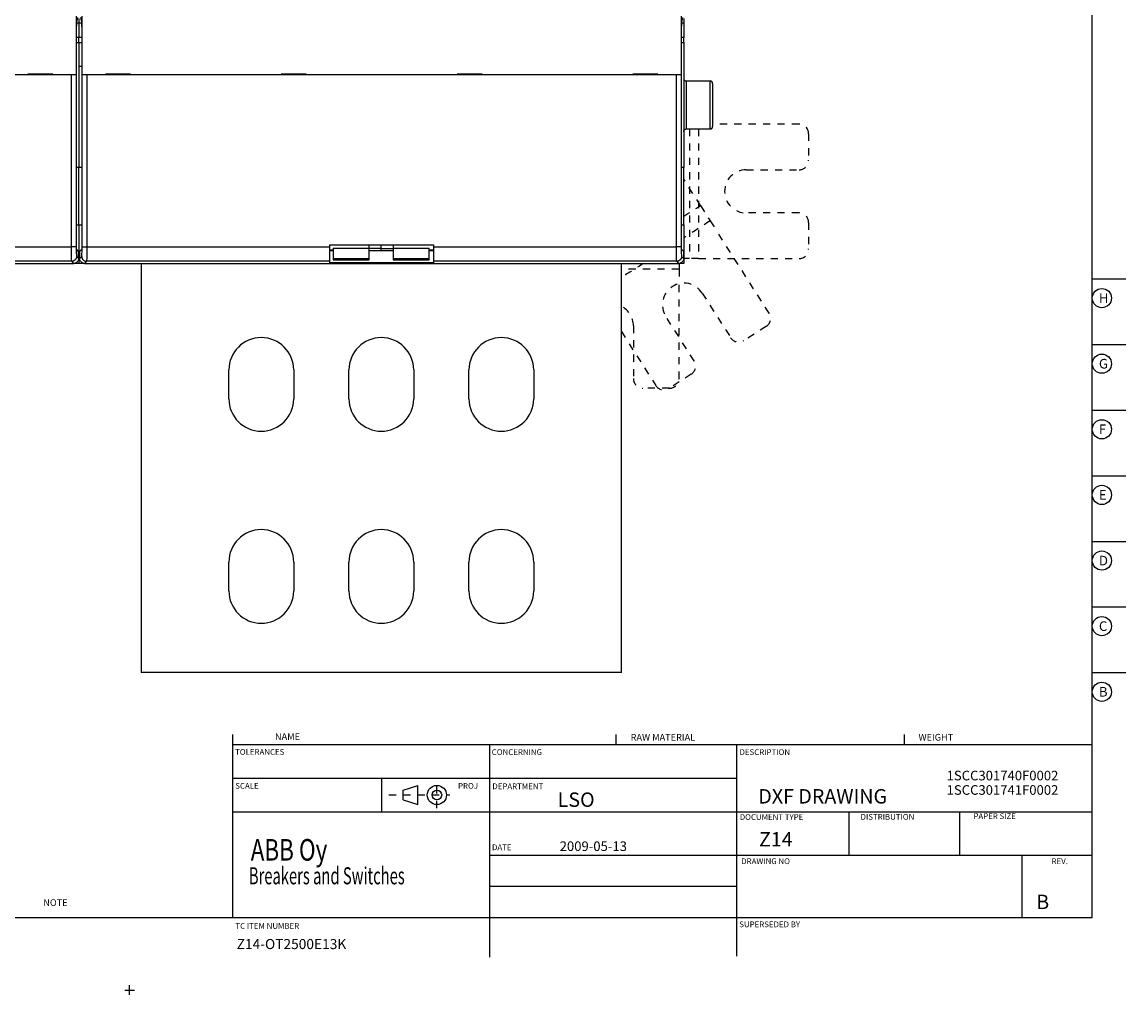
# Model space of a CAD drawing. Extents: x -1 to 1185, y -1 to 827.
# Drawn here: x 955 to 1185, y -1 to 202 of the extents above; entities that cross this region are included whole.
import ezdxf

# ---------------------------------------------------------------- set-up
doc = ezdxf.new("R2010")
doc.units = 0
doc.header["$PDMODE"] = 2
doc.header["$PDSIZE"] = -0.01
doc.linetypes.add('HIDDEN', pattern=[4.5, 1.5, -1.5, 1.5])
doc.styles.get("Standard").update_dxf_attribs({"font": 'monotxt.shx'})

# ---------------------------------------------------------------- blocks, each defined once
blk = doc.blocks.new('A0_SHEET')
at = {"layer": 'V0L1', "color": 2, "linetype": 'CONTINUOUS'}
for p, q in [((1178, 15.2), (1178, 826.2)), ((1178, 148.2), (1185, 148.2)), ((1178, 134.53), (1185, 134.53)), ((1178, 120.87), (1185, 120.87)), ((1178, 107.2), (1185, 107.2)), ((1178, 93.53), (1185, 93.53)), ((1178, 79.87), (1185, 79.87)), ((1178, 66.2), (1185, 66.2)), ((10, 15.2), (1178, 15.2))]:
    blk.add_line(p, q, dxfattribs=at)
for centre in [(1180, 144.2), (1180, 130.53), (1180, 116.87), (1180, 103.2), (1180, 89.53), (1180, 75.87), (1180, 62.2)]:
    blk.add_circle(centre, 2, dxfattribs=at)
for s, p in [('H', (1179.38, 143.2)), ('G', (1179.38, 129.53)), ('F', (1179.38, 115.87)), ('E', (1179.38, 102.2)), ('D', (1179.38, 88.53)), ('C', (1179.38, 74.87)), ('B', (1179.38, 61.2))]:
    blk.add_text(s, height=2, dxfattribs=at).set_placement(p)
blk = doc.blocks.new('*TX157')
at = {"layer": 'V0L1', "color": 1, "linetype": 'CONTINUOUS'}
for s, p in [('1SCC301740F0002 ', (0, 0)), ('1SCC301741F0002', (0, -3))]:
    blk.add_text(s, height=2, dxfattribs=at).set_placement(p)
blk = doc.blocks.new('TITL_GRA')
at = {"layer": 'V0L1', "color": 2, "linetype": 'CONTINUOUS'}
for p, q in [((21.500009, 51.142526), (21.500009, 53.272526)), ((101.37001, 51.142526), (101.37001, 53.272526)), ((161.37001, 51.142526), (161.37001, 53.272526)), ((200.50001, 51.142526), (200.50001, 53.272526)), ((21.500009, 15.142526), (21.500009, 51.142526)), ((21.500009, 51.142526), (200.50001, 51.142526)), ((75.000009, 44.142526), (75.000009, 51.142526)), ((126.50001, 44.142526), (126.50001, 51.142526)), ((200.50001, 15.142526), (200.50001, 51.142526)), ((21.500009, 44.142526), (126.50001, 44.142526)), ((52.500009, 37.142526), (52.500009, 44.142526)), ((75.000009, 37.142526), (75.000009, 44.142526)), ((126.50001, 37.142526), (126.50001, 44.142526)), ((57.000009, 41.642526), (60.000009, 42.642526)), ((57.000009, 39.642526), (57.000009, 41.642526)), ((60.000009, 38.662526), (60.000009, 42.642526)), ((57.000009, 39.642526), (60.000009, 38.662526)), ((21.500009, 37.142526), (200.50001, 37.142526)), ((75.000009, 28.142526), (75.000009, 37.142526)), ((126.50001, 28.142526), (126.50001, 37.142526)), ((149.85294, 28.142526), (149.85294, 37.142526)), ((172.89293, 28.142526), (172.89293, 37.142526)), ((75.000009, 28.142526), (200.50001, 28.142526)), ((75.000009, 21.642526), (75.000009, 28.142526)), ((126.50001, 7.052526), (126.50001, 28.142526)), ((185.92465, 15.142526), (185.92465, 28.142526)), ((75.000009, 21.642526), (126.50001, 21.642526)), ((75.000009, 6.832526), (75.000009, 21.642526)), ((21.500009, 15.142526), (200.50001, 15.142526))]:
    blk.add_line(p, q, dxfattribs=at)
at = {"layer": 'V0L1', "color": 2, "linetype": 'HIDDEN'}
for p, q in [((64.000009, 37.922526), (64.000009, 43.202526)), ((54.000009, 40.642526), (66.720009, 40.642526))]:
    blk.add_line(p, q, dxfattribs=at)
at = {"layer": 'V0L1', "color": 2, "linetype": 'CONTINUOUS'}
for radius in [2, 1]:
    blk.add_circle((64.000009, 40.642526), radius, dxfattribs=at)
at = {"layer": 'V0LDrafting_Hidden_Entities', "color": 1, "linetype": 'CONTINUOUS'}
blk.add_point((0, 0), dxfattribs=at)
at = {"layer": 'V0L1', "color": 2, "linetype": 'CONTINUOUS'}
blk.add_text('PROJ', height=1.2, dxfattribs=at).set_placement((68.400009, 41.942526))
for s, height, width, p in [('ABB Oy', 4.5, 0.762, (25.229957, 26.968965)), ('Breakers and Switches', 3.55, 0.635, (24.843451, 22.041012))]:
    blk.add_text(s, height=height, dxfattribs=dict(at, width=width)).set_placement(p)
blk = doc.blocks.new('TITL_TEXT')
at = {"layer": 'V0LDrafting_Hidden_Entities', "color": 1, "linetype": 'CONTINUOUS'}
blk.add_point((0, 0), dxfattribs=at)
at = {"layer": 'V0L1', "color": 2, "linetype": 'CONTINUOUS'}
for tag, p, height in [('NAME', (30.279021, 52.10194), 1.4), ('RAWMATERIAL', (104.35243, 51.960066), 1.4), ('WEIGHT', (164.31118, 51.969809), 1.4), ('TOLERANCES', (21.979557, 49.009199), 1.2), ('CONCERNING', (75.427577, 48.977242), 1.2), ('DESCRIPTION', (127.02504, 48.977526), 1.2), ('SCALE', (22.008212, 41.947167), 1.2), ('DEPARTMENT', (75.549331, 41.854656), 1.2), ('PAPERSIZE', (175.74005, 35.642858), 1.2), ('DISTRIBUTION', (152.23913, 35.494431), 1.2), ('DATE', (75.484735, 29.146017), 1.2), ('DRAWINGNO', (127.38227, 26.248866), 1.2), ('REV.', (192.01752, 26.242492), 1.2), ('WORKINGORDER', (-167.04262, 17.416293), 1.4), ('WORK', (-135.66534, 17.533852), 1.4), ('TOOL', (-90.283768, 17.511327), 1.4), ('MACHINE', (-57.559495, 17.543489), 1.4), ('NOTE', (-17.979079, 17.518527), 1.4), ('TCITEMNUMBER', (22.04048, 12.763116), 1.2), ('SUPERSEDEDBY', (126.98039, 13.098592), 1.2)]:
    blk.add_attdef(tag, p, '', height=height, dxfattribs=at)
blk = doc.blocks.new('TITL_ATTR')
at = {"layer": 'V0LDrafting_Hidden_Entities', "color": 1, "linetype": 'CONTINUOUS'}
blk.add_point((0, 0), dxfattribs=at)
at = {"layer": 'V0L1', "color": 2, "linetype": 'CONTINUOUS'}
for tag, p, height in [('TBL_BLN2', (101.84021, 54.440921), 3), ('TBL_BLN1', (30.605983, 54.415576), 3), ('TBL_WEIGHT', (161.87669, 54.367117), 3), ('TBL_TOLERANCE', (33.840624, 45.229983), 3), ('TBL_CONCERNING', (89.173514, 45.211038), 3), ('TBL_SCALE', (29.828401, 38.644805), 3), ('DRAT_DKTXT', (130.93742, 38.868199), 3), ('TBL_DEPARTMENT', (89.158658, 38.166563), 3), ('DRAW_DOKAR', (131.08574, 29.920835), 3), ('TBL_DISTRIBUTION', (153.97309, 29.872013), 3), ('DOCFORMAT', (177.1688, 29.867977), 3), ('TBL_DATE', (89.572198, 28.978942), 2), ('TBL_WORKINGORDER', (-168.5, 24), 3), ('TBL_WORK', (-146.25764, 23.983388), 3), ('TBL_TOOL', (-103.09388, 23.991044), 3), ('TBL_MACHINE', (-68.653877, 23.956549), 3), ('TBL_NOTE', (-33.88177, 24.114653), 3), ('DRAW_DOKNR', (130.31353, 16.986219), 3), ('SAP_DirVersion', (188.8278, 16.875239), 3), ('TCITEMID', (22.301927, 8.546631), 3), ('TBL_SUPERSEDES', (89.553267, 10.006901), 2), ('TBL_SUPERSEDESBY', (131.63441, 9.989403), 2)]:
    blk.add_attdef(tag, p, '', height=height, dxfattribs=at)

msp = doc.modelspace()

# ---------------------------------------------------------------- linework, layer by layer
at = {"layer": 'V2L204', "color": 40, "linetype": 'CONTINUOUS'}
for p, q in [((966.38876, 202.92436), (966.38876, 190.72444)), ((966.52765, 201.6861), (966.71349, 202.62432)), ((966.92394, 202.42437), (966.92394, 201.45087)), ((967.27672, 202.62432), (967.46255, 201.6861)), ((967.60144, 190.72444), (967.60144, 202.92436)), ((1092.3888, 202.92436), (1092.3888, 190.72444)), ((1092.5277, 201.6861), (1092.7136, 202.62432)), ((1092.9239, 202.42437), (1092.9239, 201.45087)), ((966.924, 201.45091), (966.50152, 201.45087)), ((966.92394, 201.45087), (966.92394, 198.49645)), ((967.48874, 201.45087), (966.924, 201.45091)), ((1092.9239, 201.45093), (1092.5015, 201.45087)), ((1092.9239, 201.45087), (1092.9239, 198.49645)), ((966.44113, 154.86125), (966.44113, 198.73167)), ((966.924, 198.49648), (966.44116, 198.49645)), ((966.92394, 197.42437), (966.92394, 198.49645)), ((967.5491, 198.49645), (966.924, 198.49648)), ((967.54908, 198.73167), (967.54908, 154.86125)), ((1092.4412, 154.86125), (1092.4412, 198.73167)), ((1092.9239, 198.49644), (1092.4412, 198.49645)), ((1092.9239, 197.42437), (1092.9239, 198.49645)), ((966.44113, 197.42435), (966.92394, 197.42437)), ((966.92394, 197.42437), (967.5491, 197.42437)), ((966.92394, 197.42437), (966.92394, 171.42437)), ((1092.4412, 197.42437), (1092.9239, 197.42437)), ((1092.9239, 197.42437), (1092.9239, 171.42437)), ((961.49513, 190.82437), (956.29513, 190.82437)), ((956.29513, 190.82437), (956.29513, 190.72437)), ((961.49513, 190.72437), (961.49513, 190.82437)), ((967.5491, 192.42437), (966.924, 192.42436)), ((977.69513, 190.82437), (972.49513, 190.82437)), ((972.49513, 190.82437), (972.49513, 190.72437)), ((977.69513, 190.72437), (977.69513, 190.82437)), ((1014.2951, 190.82437), (1009.0951, 190.82437)), ((1009.0951, 190.82437), (1009.0951, 190.72437)), ((1014.2951, 190.72437), (1014.2951, 190.82437)), ((1050.8951, 190.82437), (1045.6951, 190.82437)), ((1045.6951, 190.82437), (1045.6951, 190.72437)), ((1050.8951, 190.72437), (1050.8951, 190.82437)), ((1087.4951, 190.82437), (1082.2951, 190.82437)), ((1082.2951, 190.82437), (1082.2951, 190.72437)), ((1087.4951, 190.72437), (1087.4951, 190.82437)), ((965.38817, 190.72437), (842.60209, 190.72437)), ((966.38756, 190.72437), (965.38817, 190.72437)), ((966.38878, 190.72437), (966.38756, 190.72437)), ((967.6027, 190.72437), (967.60148, 190.72437)), ((968.60209, 190.72437), (967.6027, 190.72437)), ((1091.3882, 190.72437), (968.60209, 190.72437)), ((1092.3876, 190.72437), (1091.3882, 190.72437)), ((1092.3888, 190.72437), (1092.3876, 190.72437)), ((1093.424, 189.42433), (1098.424, 189.42433)), ((1098.9239, 188.92437), (1098.9239, 179.92437)), ((1093.424, 179.42443), (1098.424, 179.42443)), ((966.92394, 171.42437), (966.44113, 171.42435)), ((967.5491, 171.42437), (966.92394, 171.42437)), ((966.92394, 159.42437), (966.92394, 171.42437)), ((1092.9239, 171.42437), (1092.4412, 171.42437)), ((1092.9239, 159.42437), (1092.9239, 171.42437)), ((966.44113, 159.42441), (966.92394, 159.42437)), ((966.92394, 159.42437), (967.5491, 159.42437)), ((966.92394, 159.42437), (966.92394, 151.42437)), ((1092.4412, 159.42437), (1092.9239, 159.42437)), ((1092.9239, 159.42437), (1092.9239, 151.42437)), ((966.89511, 153.92439), (966.45798, 154.36152)), ((967.53222, 154.36152), (967.09509, 153.92439)), ((1019.1951, 154.8627), (1019.1951, 155.32437)), ((1019.1951, 155.32437), (1040.7951, 155.32437)), ((1019.1951, 151.86453), (1019.1951, 154.8627)), ((1019.1951, 154.27723), (1019.9239, 154.27725)), ((1019.9239, 154.04658), (1019.1952, 154.04658)), ((1019.9239, 154.61315), (1019.9239, 152.41564)), ((1019.9239, 154.61311), (1027.4239, 154.61311)), ((1027.4239, 154.61315), (1027.4239, 155.32437)), ((1027.4239, 152.41563), (1027.4239, 154.61315)), ((1029.9239, 154.49695), (1027.4239, 154.49695)), ((1032.4239, 154.04659), (1027.4239, 154.04659)), ((1029.9239, 154.49694), (1029.9239, 155.32442)), ((1029.9239, 154.497), (1032.424, 154.497)), ((1029.9239, 154.04659), (1029.9239, 154.49694)), ((1032.424, 155.32442), (1032.4239, 154.61315)), ((1032.4239, 154.61315), (1032.4239, 152.41563)), ((1032.424, 154.61314), (1039.9239, 154.61314)), ((1039.9239, 152.41564), (1039.9239, 154.61315)), ((1039.9239, 154.27728), (1040.7951, 154.27723)), ((1040.7951, 154.04658), (1039.9239, 154.04659)), ((1040.7951, 155.32437), (1040.7951, 154.8627)), ((1040.7951, 154.8627), (1040.7951, 151.86453)), ((1092.8952, 153.92439), (1092.458, 154.36152)), ((966.89511, 152.4237), (966.89511, 153.92439)), ((967.09509, 153.92439), (967.09509, 152.4237)), ((1019.1951, 151.54659), (1019.1951, 151.86453)), ((1019.9239, 152.41564), (1019.9239, 152.13419)), ((1019.9239, 152.41557), (1027.4239, 152.41557)), ((1019.9239, 152.13419), (1027.4239, 152.13419)), ((1027.4239, 152.13419), (1027.4239, 152.41563)), ((1032.4239, 152.41563), (1032.424, 152.13411)), ((1032.424, 152.4156), (1039.9239, 152.4156)), ((1032.424, 152.13411), (1039.9239, 152.13411)), ((1039.9239, 152.13411), (1039.9239, 152.41564)), ((1040.7951, 151.86453), (1040.7951, 151.54659)), ((1092.8952, 152.4237), (1092.8952, 153.92439)), ((842.09449, 151.4244), (965.89581, 151.4244)), ((966.92394, 151.42437), (965.89581, 151.4244)), ((968.09455, 151.4244), (966.92394, 151.42437)), ((968.09455, 151.4244), (1091.8957, 151.4244)), ((979.924, 151.4244), (979.92394, 66.22437)), ((1040.7951, 151.54658), (1019.1952, 151.54658)), ((1079.9239, 66.22437), (1079.9239, 151.4244)), ((1092.9239, 151.42437), (1091.8957, 151.42444)), ((1091.9239, 151.42437), (1091.9239, 150.21807)), ((998.17394, 123.22437), (998.17394, 129.22437)), ((1011.6739, 129.22437), (1011.6739, 123.22437)), ((1023.1739, 123.22437), (1023.1739, 129.22437)), ((1036.6739, 129.22437), (1036.6739, 123.22437)), ((1048.1739, 123.22437), (1048.1739, 129.22437)), ((1061.6739, 129.22437), (1061.6739, 123.22437)), ((998.17394, 83.22437), (998.17394, 89.22437)), ((1011.6739, 89.22437), (1011.6739, 83.22437)), ((1023.1739, 83.22437), (1023.1739, 89.22437)), ((1036.6739, 89.22437), (1036.6739, 83.22437)), ((1048.1739, 83.22437), (1048.1739, 89.22437)), ((1061.6739, 89.22437), (1061.6739, 83.22437)), ((1079.9239, 66.22437), (979.92394, 66.22437))]:
    msp.add_line(p, q, dxfattribs=at)
at = {"layer": 'V2L204', "color": 40, "linetype": 'HIDDEN'}
for p, q in [((1096.0158, 179.42437), (1096.0159, 152.42429)), ((1116.9239, 180.42437), (1098.9239, 180.42437)), ((1118.9239, 178.42437), (1118.9239, 172.92437)), ((1105.9239, 170.92437), (1116.9239, 170.92437)), ((1096.4128, 163.45894), (1092.9239, 168.93531)), ((1096.4128, 163.45894), (1098.4391, 160.27831)), ((1116.9239, 161.92437), (1105.9239, 161.92437)), ((1098.4391, 160.27831), (1099.4522, 158.688)), ((1110.6861, 141.05429), (1099.4522, 158.688)), ((1118.9239, 159.92437), (1118.9239, 154.42437)), ((1094.1302, 152.42437), (1092.9239, 152.42437)), ((1096.0158, 152.42437), (1094.1302, 152.42437)), ((1096.0158, 152.42437), (1116.9239, 152.42437)), ((1091.9239, 150.21807), (1091.9239, 148.33245)), ((1091.9239, 127.42437), (1091.9239, 148.33245)), ((1096.7636, 145.22725), (1102.6739, 135.94995)), ((1095.0834, 131.11425), (1089.1731, 140.39156)), ((1082.4239, 138.42437), (1082.4239, 127.42437)), ((1110.0739, 138.29291), (1105.4353, 135.33776)), ((1079.9239, 137.22877), (1087.0711, 126.00991)), ((1094.4712, 128.35287), (1089.8325, 125.39772)), ((1089.9239, 125.42437), (1084.4239, 125.42437))]:
    msp.add_line(p, q, dxfattribs=at)
at = {"layer": 'V2L204', "color": 40, "linetype": 'CONTINUOUS'}
for points in [[(1092.9239, 178.92435), (1092.924, 178.9362, -0.006145486), (1092.9245, 178.94814, -0.005967841), (1092.9252, 178.96019, -0.005924882), (1092.9262, 178.97232, -0.006056239), (1092.9275, 178.98454, -0.006119967), (1092.9292, 178.99682, -0.00616704), (1092.9312, 179.00915, -0.006200676), (1092.9334, 179.02153, -0.006265921), (1092.9361, 179.03395, -0.006304778), (1092.939, 179.04638, -0.00636094), (1092.9423, 179.05883, -0.006395516), (1092.946, 179.07127, -0.006449173), (1092.95, 179.08368, -0.006481614), (1092.9543, 179.09607, -0.006530554), (1092.959, 179.10841, -0.006559996), (1092.9641, 179.12069, -0.006604308), (1092.9695, 179.13289, -0.006630682), (1092.9752, 179.145, -0.006669886), (1092.9814, 179.157, -0.006692939), (1092.9878, 179.16888, -0.006726739), (1092.9946, 179.18063, -0.006746291), (1093.0017, 179.19223, -0.006774393), (1093.0092, 179.20366, -0.006790269), (1093.017, 179.21492, -0.006812413), (1093.0252, 179.22598, -0.006824496), (1093.0336, 179.23684, -0.006840535), (1093.0424, 179.24747, -0.006848645), (1093.0514, 179.25787, -0.006858268), (1093.0608, 179.26802, -0.006862585), (1093.0704, 179.27792, -0.00686623), (1093.0803, 179.28754, -0.006866215), (1093.0904, 179.29689, -0.006862531), (1093.1008, 179.30594, -0.006858157), (1093.1115, 179.3147, -0.006848478), (1093.1223, 179.32315, -0.006840347), (1093.1334, 179.33128, -0.006824326), (1093.1446, 179.33909, -0.00681212), (1093.1561, 179.34656, -0.00678972), (1093.1677, 179.3537, -0.006774101), (1093.1794, 179.3605, -0.006746744), (1093.1913, 179.36696, -0.006726085), (1093.2033, 179.37307, -0.006689469), (1093.2154, 179.37882, -0.006670224), (1093.2276, 179.38423, -0.006640772), (1093.2399, 179.38928, -0.006600767), (1093.2522, 179.39398, -0.006522677), (1093.2646, 179.39832, -0.006540641), (1093.277, 179.40232, -0.006605175), (1093.2895, 179.40597, -0.006411093), (1093.3019, 179.40928, -0.005986299), (1093.3143, 179.41224, -0.006491583), (1093.3268, 179.41487, -0.007555957), (1093.3395, 179.41717, -0.005847031), (1093.3515, 179.41913, -0.002307539), (1093.3623, 179.42074, -0.007891126), (1093.376, 179.42211, -0.013353498), (1093.3968, 179.42335, -0.006693909), (1093.424, 179.42443, -0.00363031)], [(1098.424, 179.42443), (1098.4358, 179.42457, 0.006151352), (1098.4478, 179.42499, 0.005973596), (1098.4598, 179.42571, 0.005930641), (1098.4719, 179.42672, 0.006062157), (1098.4842, 179.42805, 0.006125967), (1098.4964, 179.42969, 0.006173092), (1098.5088, 179.43165, 0.00620675), (1098.5211, 179.43394, 0.006272033), (1098.5336, 179.43656, 0.006310886), (1098.546, 179.43952, 0.006367045), (1098.5584, 179.44282, 0.006401578), (1098.5709, 179.44646, 0.006455195), (1098.5833, 179.45046, 0.006487553), (1098.5957, 179.4548, 0.006536413), (1098.608, 179.45949, 0.006565733), (1098.6203, 179.46454, 0.006609923), (1098.6325, 179.46994, 0.006636136), (1098.6446, 179.47569, 0.006675177), (1098.6566, 179.4818, 0.006698029), (1098.6685, 179.48824, 0.006731628), (1098.6802, 179.49504, 0.006750939), (1098.6918, 179.50218, 0.006778797), (1098.7032, 179.50965, 0.006794405), (1098.7145, 179.51746, 0.006816292), (1098.7256, 179.52559, 0.006828048), (1098.7364, 179.53403, 0.006843733), (1098.747, 179.54279, 0.006851586), (1098.7574, 179.55184, 0.006861026), (1098.7676, 179.56119, 0.006864748), (1098.7775, 179.57081, 0.006867644), (1098.7871, 179.58071, 0.006867585), (1098.7965, 179.59086, 0.006864535), (1098.8055, 179.60127, 0.006860623), (1098.8143, 179.6119, 0.006851018), (1098.8227, 179.62275, 0.006843032), (1098.8309, 179.63381, 0.00682725), (1098.8387, 179.64507, 0.006815256), (1098.8461, 179.6565, 0.006793011), (1098.8533, 179.6681, 0.006777553), (1098.8601, 179.67984, 0.006750343), (1098.8665, 179.69173, 0.006729827), (1098.8726, 179.70373, 0.006693324), (1098.8784, 179.71584, 0.006674195), (1098.8838, 179.72804, 0.006644835), (1098.8888, 179.74032, 0.006604907), (1098.8935, 179.75265, 0.006526852), (1098.8979, 179.76503, 0.006544904), (1098.9019, 179.77746, 0.006609542), (1098.9055, 179.78992, 0.006415383), (1098.9088, 179.80233, 0.005990337), (1098.9118, 179.81467, 0.006495987), (1098.9144, 179.82718, 0.007561102), (1098.9167, 179.83994, 0.005851014), (1098.9186, 179.8519, 0.002309109), (1098.9202, 179.8627, 0.007896484), (1098.9216, 179.87639, 0.013362455), (1098.9228, 179.89722, 0.006698317), (1098.9239, 179.92436, 0.003632674)]]:
    msp.add_lwpolyline(points, format="xyb", dxfattribs=at)
for centre, radius, start, end in [((1093.4239, 189.92437), 0.5, 180, 270), ((1098.4239, 188.92437), 0.5, 0, 90), ((1004.9239, 129.22437), 6.75, 0, 180), ((1029.9239, 129.22437), 6.75, 0, 180), ((1054.9239, 129.22437), 6.75, 0, 180), ((1004.9239, 123.22437), 6.75, 180, 360), ((1029.9239, 123.22437), 6.75, 180, 360), ((1054.9239, 123.22437), 6.75, 180, 360), ((1004.9239, 89.22437), 6.75, 0, 180), ((1029.9239, 89.22437), 6.75, 0, 180), ((1054.9239, 89.22437), 6.75, 0, 180), ((1004.9239, 83.22437), 6.75, 180, 360), ((1029.9239, 83.22437), 6.75, 180, 360), ((1054.9239, 83.22437), 6.75, 180, 360)]:
    msp.add_arc(centre, radius, start, end, dxfattribs=at)
at = {"layer": 'V2L204', "color": 40, "linetype": 'HIDDEN'}
for centre, radius, start, end in [((1116.9239, 178.42437), 2, 0, 90), ((1116.9239, 172.92437), 2, 270, 360), ((1105.9239, 166.42437), 4.5, 90, 270), ((1116.9239, 159.92437), 2, 0, 90), ((1116.9239, 154.42437), 2, 270, 360), ((1092.9683, 142.80941), 4.5, 32.5, 212.5), ((1077.9239, 138.42437), 4.5, 0, 63.6122), ((1108.9993, 139.97969), 2, 302.5, 392.5), ((1104.3607, 137.02455), 2, 212.5, 302.5), ((1093.3966, 130.03965), 2, 302.5, 392.5), ((1084.4239, 127.42437), 2, 180, 270), ((1089.9239, 127.42437), 2, 270, 360), ((1088.7579, 127.0845), 2, 212.5, 302.5)]:
    msp.add_arc(centre, radius, start, end, dxfattribs=at)
at = {"layer": 'V2L204', "color": 40, "linetype": 'CONTINUOUS'}
for points, knots in [([(966.44113, 198.73167), (966.44116, 199.26478), (966.4492, 200.11969), (966.48141, 201.21898), (966.50941, 201.59363), (966.52765, 201.6861)], [0, 0, 0, 0, 0.0015447928, 0.0026324356, 0.004177233, 0.004177233, 0.004177233, 0.004177233]), ([(967.46255, 201.6861), (967.48085, 201.59363), (967.50885, 201.21898), (967.54105, 200.11969), (967.5491, 199.26478), (967.54908, 198.73167)], [0, 0, 0, 0, 0.0015447976, 0.0026324402, 0.004177233, 0.004177233, 0.004177233, 0.004177233]), ([(1092.4412, 198.73167), (1092.4412, 199.26478), (1092.4492, 200.11969), (1092.4814, 201.21898), (1092.5094, 201.59363), (1092.5277, 201.6861)], [0, 0, 0, 0, 0.0015447928, 0.0026324356, 0.004177233, 0.004177233, 0.004177233, 0.004177233]), ([(966.89511, 152.4237), (966.89513, 152.22335), (966.79775, 151.90444), (966.41505, 151.52174), (966.09614, 151.42437), (965.89581, 151.4244)], [0, 0, 0, 0, 0.0005760909, 0.0009877612, 0.0015638488, 0.0015638488, 0.0015638488, 0.0015638488]), ([(968.09455, 151.4244), (967.89412, 151.42437), (967.5752, 151.52174), (967.1925, 151.90444), (967.09513, 152.22336), (967.09509, 152.4237)], [0, 0, 0, 0, 0.0005760909, 0.0009877612, 0.0015638488, 0.0015638488, 0.0015638488, 0.0015638488]), ([(1092.8952, 152.4237), (1092.8951, 152.22335), (1092.7978, 151.90444), (1092.4151, 151.52174), (1092.0961, 151.42437), (1091.8957, 151.4244)], [0, 0, 0, 0, 0.0005760909, 0.0009877612, 0.0015638488, 0.0015638488, 0.0015638488, 0.0015638488])]:
    msp.add_open_spline(points, degree=3, knots=knots, dxfattribs=at)
at = {"layer": 'V2L204', "color": 40, "linetype": 'HIDDEN', "extrusion": (7.851663, 7.851663, 7.851663)}
msp.add_open_spline([(1092.9239, 161.23631), (1094.0869, 161.97719), (1095.2498, 162.71806), (1096.4127, 163.45893)], degree=3, dxfattribs=at)
at = {"layer": 'V2L204', "color": 40, "linetype": 'CONTINUOUS'}
for points in [[(966.45798, 154.36152), (966.44874, 154.37076), (966.44116, 154.59543), (966.44113, 154.86125)], [(967.54908, 154.86125), (967.5491, 154.59543), (967.54152, 154.37076), (967.53222, 154.36152)], [(1092.458, 154.36152), (1092.4487, 154.37076), (1092.4412, 154.59543), (1092.4412, 154.86125)]]:
    msp.add_open_spline(points, degree=3, dxfattribs=at)
at = {"layer": 'V2L214', "color": 3, "linetype": 'CONTINUOUS'}
for p, q in [((965.3881, 154.86275), (965.3881, 190.72444)), ((966.38756, 190.72444), (966.38756, 154.86275)), ((967.60265, 154.86275), (967.60265, 190.72444)), ((968.6021, 190.72444), (968.6021, 154.86275)), ((1091.3882, 154.86275), (1091.3882, 190.72444)), ((1092.3876, 190.72444), (1092.3876, 154.86275)), ((1093.424, 189.42433), (1093.424, 179.42443)), ((1098.424, 179.42443), (1098.424, 189.42433)), ((914.7952, 154.86275), (965.3881, 154.86275)), ((966.38756, 154.86275), (965.3881, 154.86275)), ((967.60265, 154.86275), (968.6021, 154.86275)), ((968.6021, 154.86275), (1019.1952, 154.86275)), ((1040.7951, 154.86275), (1091.3882, 154.86275)), ((1092.3876, 154.86275), (1091.3882, 154.86275)), ((965.45552, 151.86453), (914.7952, 151.86453)), ((965.89581, 151.4244), (965.45552, 151.86453)), ((966.45497, 152.86399), (966.89511, 152.4237)), ((967.09509, 152.4237), (967.53523, 152.86399)), ((968.53469, 151.86453), (968.09455, 151.4244)), ((1019.1952, 151.86453), (968.53469, 151.86453)), ((1091.4556, 151.86453), (1040.7951, 151.86453)), ((1091.8957, 151.4244), (1091.4556, 151.86453)), ((1092.455, 152.86399), (1092.8952, 152.4237))]:
    msp.add_line(p, q, dxfattribs=at)
for points in [[(966.45497, 152.86399), (966.45381, 152.81639, -0.01279276), (966.45025, 152.76817, -0.012145788), (966.44422, 152.71925, -0.011962811), (966.4357, 152.66987, -0.012466783), (966.42447, 152.62023, -0.012703688), (966.41056, 152.57053, -0.012857487), (966.39382, 152.52099, -0.012957338), (966.37434, 152.47182, -0.013162651), (966.35198, 152.42327, -0.013270867), (966.32689, 152.37554, -0.013413893), (966.29898, 152.32892, -0.013484939), (966.26846, 152.28358, -0.013581743), (966.2353, 152.23981, -0.013635057), (966.19972, 152.19776, -0.013704244), (966.16178, 152.15772, -0.013694352), (966.12174, 152.11978, -0.01363079), (966.07972, 152.08421, -0.013704398), (966.03593, 152.05104, -0.013869574), (965.99049, 152.02051, -0.01351712), (965.94396, 151.99262, -0.012702009), (965.89662, 151.96754, -0.013661527), (965.84768, 151.94517, -0.015699348), (965.79701, 151.9256, -0.012356071), (965.74897, 151.90894, -0.005382144), (965.70522, 151.89534, -0.0161633), (965.64964, 151.8838, -0.027036413), (965.56528, 151.87351, -0.013854331), (965.45552, 151.86453, -0.007617201)], [(967.53523, 152.86399), (967.5364, 152.81639, 0.012792133), (967.53996, 152.76817, 0.012145142), (967.54599, 152.71925, 0.011962131), (967.55451, 152.66987, 0.012466038), (967.56575, 152.62023, 0.012702895), (967.57966, 152.57053, 0.01285666), (967.5964, 152.52099, 0.012956487), (967.61588, 152.47182, 0.01316178), (967.63824, 152.42327, 0.013269991), (967.66334, 152.37554, 0.01341302), (967.69124, 152.32892, 0.013484084), (967.72177, 152.28358, 0.013580915), (967.75493, 152.23981, 0.01363427), (967.7905, 152.19776, 0.013703505), (967.82845, 152.15772, 0.013693678), (967.86849, 152.11978, 0.013630187), (967.91051, 152.08421, 0.013703871), (967.9543, 152.05104, 0.013869125), (967.99974, 152.02051, 0.013516773), (968.04626, 151.99262, 0.012701765), (968.09361, 151.96754, 0.013661357), (968.14254, 151.94517, 0.015699273), (968.19322, 151.9256, 0.01235611), (968.24125, 151.90894, 0.005382186), (968.285, 151.89534, 0.016163494), (968.34058, 151.8838, 0.027037062), (968.42493, 151.87351, 0.013854803), (968.53469, 151.86453, 0.007617495)], [(1092.455, 152.86399), (1092.4539, 152.81639, -0.01279191), (1092.4503, 152.76817, -0.012144913), (1092.4443, 152.71925, -0.011961891), (1092.4358, 152.66987, -0.012465773), (1092.4245, 152.62023, -0.012702614), (1092.4106, 152.57053, -0.012856367), (1092.3939, 152.52099, -0.012956186), (1092.3744, 152.47182, -0.013161472), (1092.352, 152.42327, -0.01326968), (1092.3269, 152.37554, -0.01341271), (1092.299, 152.32892, -0.013483782), (1092.2685, 152.28358, -0.013580621), (1092.2353, 152.23981, -0.013633991), (1092.1998, 152.19776, -0.013703243), (1092.1618, 152.15772, -0.013693439), (1092.1218, 152.11978, -0.013629973), (1092.0798, 152.08421, -0.013703684), (1092.036, 152.05104, -0.013868966), (1091.9905, 152.02051, -0.01351665), (1091.944, 151.99262, -0.012701678), (1091.8967, 151.96754, -0.013661297), (1091.8477, 151.94517, -0.015699246), (1091.7971, 151.9256, -0.012356125), (1091.749, 151.90894, -0.005382201), (1091.7053, 151.89534, -0.016163563), (1091.6497, 151.8838, -0.027037292), (1091.5653, 151.87351, -0.01385497), (1091.4556, 151.86453, -0.007617599)]]:
    msp.add_lwpolyline(points, format="xyb", dxfattribs=at)
at = {"layer": 'V2L214', "color": 3, "linetype": 'HIDDEN', "extrusion": (2.245216, 2.245216, 2.245216)}
msp.add_open_spline([(1094.1302, 179.42437), (1094.1302, 170.42437), (1094.1302, 161.42437), (1094.1303, 152.42429)], degree=3, dxfattribs=at)
at = {"layer": 'V2L214', "color": 3, "linetype": 'HIDDEN', "extrusion": (2, 2, 2)}
for points in [[(1098.4391, 160.27828), (1096.6007, 159.10714), (1094.7623, 157.93597), (1092.9239, 156.7648)], [(1091.9239, 150.21807), (1087.9239, 150.21807), (1083.9239, 150.21807), (1079.9239, 150.21807)]]:
    msp.add_open_spline(points, degree=3, dxfattribs=at)
at = {"layer": 'V2L214', "color": 3, "linetype": 'CONTINUOUS', "extrusion": (2, 2, 2)}
for points, knots in [([(965.45552, 151.86453), (965.44664, 151.87792), (965.4289, 152.05363), (965.40652, 152.7266), (965.39164, 153.71053), (965.38817, 154.47879), (965.3881, 154.86275)], [2, 2, 2, 2, 2.4892639, 2.9785004, 3.4677152, 3.9569044, 3.9569044, 3.9569044, 3.9569044]), ([(966.38756, 154.86275), (966.38756, 154.60676), (966.39103, 154.09459), (966.40592, 153.43864), (966.42829, 152.98999), (966.44603, 152.87285), (966.45497, 152.86399)], [2, 2, 2, 2, 2.4891892, 2.978404, 3.4676406, 3.9569044, 3.9569044, 3.9569044, 3.9569044]), ([(967.53523, 152.86399), (967.54422, 152.87285), (967.56197, 152.98999), (967.58434, 153.43864), (967.59922, 154.09459), (967.6027, 154.60676), (967.60265, 154.86275)], [2, 2, 2, 2, 2.4892639, 2.9785004, 3.4677152, 3.9569044, 3.9569044, 3.9569044, 3.9569044]), ([(968.6021, 154.86275), (968.60209, 154.47879), (968.59862, 153.71053), (968.58373, 152.7266), (968.56136, 152.05363), (968.54361, 151.87792), (968.53469, 151.86453)], [2, 2, 2, 2, 2.4891892, 2.978404, 3.4676406, 3.9569044, 3.9569044, 3.9569044, 3.9569044]), ([(1091.4556, 151.86453), (1091.4466, 151.87792), (1091.4289, 152.05363), (1091.4065, 152.7266), (1091.3916, 153.71053), (1091.3882, 154.47879), (1091.3882, 154.86275)], [2, 2, 2, 2, 2.4892639, 2.9785004, 3.4677152, 3.9569044, 3.9569044, 3.9569044, 3.9569044]), ([(1092.3876, 154.86275), (1092.3876, 154.60676), (1092.391, 154.09459), (1092.4059, 153.43864), (1092.4283, 152.98999), (1092.446, 152.87285), (1092.455, 152.86399)], [2, 2, 2, 2, 2.4891892, 2.978404, 3.4676406, 3.9569044, 3.9569044, 3.9569044, 3.9569044])]:
    msp.add_open_spline(points, degree=3, knots=knots, dxfattribs=at)
at = {"layer": 'V2L214', "color": 3, "linetype": 'HIDDEN', "extrusion": (6.040778, 6.040778, 6.040778)}
msp.add_open_spline([(1084.5413, 151.42444), (1083.0021, 150.44392), (1081.463, 149.4634), (1079.9239, 148.48288)], degree=3, dxfattribs=at)

# ---------------------------------------------------------------- block references
at = {"layer": 'V1L231'}
msp.add_blockref('A0_SHEET', (0, 0), dxfattribs=at)
at = {"layer": 'V1L3'}
ref = msp.add_blockref('TITL_TEXT', (977.5, 0.06), dxfattribs=at)
ref.add_attrib('TBL_REVISIONCMNT', 'DOCUMENT TYPE', (1104.5697, 35.5075), dxfattribs={"layer": 'V0L1', "color": 2, "linetype": 'CONTINUOUS', "height": 1.2})
ref.add_attrib('DRAW_DOKNR', 'DRAWING NO', (1104.8823, 26.30887), dxfattribs={"layer": 'V0L1', "color": 2, "linetype": 'CONTINUOUS', "height": 1.2})
ref.add_attrib('DRAT_DKTXT', 'DESCRIPTION', (1104.525, 49.03753), dxfattribs={"layer": 'V0L1', "color": 2, "linetype": 'CONTINUOUS', "height": 1.2})
ref.add_attrib('SAP_DirVersion', 'REV.', (1169.5175, 26.30249), dxfattribs={"layer": 'V0L1', "color": 2, "linetype": 'CONTINUOUS', "height": 1.2})
ref.add_attrib('TBL_DEPARTMENT', 'DEPARTMENT', (1053.0493, 41.91466), dxfattribs={"layer": 'V0L1', "color": 2, "linetype": 'CONTINUOUS', "height": 1.2})
ref.add_attrib('TBL_DISTRIBUTION', 'DISTRIBUTION', (1129.7391, 35.55443), dxfattribs={"layer": 'V0L1', "color": 2, "linetype": 'CONTINUOUS', "height": 1.2})
ref.add_attrib('TBL_DATE', 'DATE', (1052.9847, 29.20602), dxfattribs={"layer": 'V0L1', "color": 2, "linetype": 'CONTINUOUS', "height": 1.2})
ref.add_attrib('TC ITEM ID', 'TC ITEM NUMBER', (999.54048, 12.82312), dxfattribs={"layer": 'V0L1', "color": 2, "linetype": 'CONTINUOUS', "height": 1.2})
ref.add_attrib('DOCFORMAT', 'PAPER SIZE', (1153.24, 35.70286), dxfattribs={"layer": 'V0L1', "color": 2, "linetype": 'CONTINUOUS', "height": 1.2})
ref.add_attrib('TBL_BLN1', 'NAME', (1007.779, 52.16194), dxfattribs={"layer": 'V0L1', "color": 2, "linetype": 'CONTINUOUS', "height": 1.4})
ref.add_attrib('TBL_BLN2', 'RAW MATERIAL', (1081.8524, 52.02007), dxfattribs={"layer": 'V0L1', "color": 2, "linetype": 'CONTINUOUS', "height": 1.4})
ref.add_attrib('TBL_TOLERANCE', 'TOLERANCES', (999.47956, 49.0692), dxfattribs={"layer": 'V0L1', "color": 2, "linetype": 'CONTINUOUS', "height": 1.2})
ref.add_attrib('TBL_CONCERNING', 'CONCERNING', (1052.9276, 49.03724), dxfattribs={"layer": 'V0L1', "color": 2, "linetype": 'CONTINUOUS', "height": 1.2})
ref.add_attrib('TBL_SCALE', 'SCALE', (999.50821, 42.00717), dxfattribs={"layer": 'V0L1', "color": 2, "linetype": 'CONTINUOUS', "height": 1.2})
ref.add_attrib('TBL_SUPERSEDESBY', 'SUPERSEDED BY', (1104.4804, 13.15859), dxfattribs={"layer": 'V0L1', "color": 2, "linetype": 'CONTINUOUS', "height": 1.2})
ref.add_attrib('TBL_WEIGHT', 'WEIGHT', (1141.8112, 52.02981), dxfattribs={"layer": 'V0L1', "color": 2, "linetype": 'CONTINUOUS', "height": 1.4})
ref.add_attrib('TBL_WORKINGORDER', 'WORKINGORDER', (810.45738, 17.47629), dxfattribs={"layer": 'V0L1', "color": 2, "linetype": 'CONTINUOUS', "height": 1.4})
ref.add_attrib('TBL_WORK', 'WORK', (841.83466, 17.59385), dxfattribs={"layer": 'V0L1', "color": 2, "linetype": 'CONTINUOUS', "height": 1.4})
ref.add_attrib('TBL_TOOL', 'TOOL', (887.21623, 17.57133), dxfattribs={"layer": 'V0L1', "color": 2, "linetype": 'CONTINUOUS', "height": 1.4})
ref.add_attrib('TBL_MACHINE', 'MACHINE', (919.9405, 17.60349), dxfattribs={"layer": 'V0L1', "color": 2, "linetype": 'CONTINUOUS', "height": 1.4})
ref.add_attrib('TBL_NOTE', 'NOTE', (959.52092, 17.57853), dxfattribs={"layer": 'V0L1', "color": 2, "linetype": 'CONTINUOUS', "height": 1.4})
for name, p in [('TITL_GRA', (977.5, 0.06)), ('*TX157', (1147.6601, 43.74778))]:
    msp.add_blockref(name, p, dxfattribs=at)
ref = msp.add_blockref('TITL_ATTR', (977.5, 0.06), dxfattribs=at)
ref.add_attrib('TBL_REVISIONCMNT', 'Z14', (1108.5857, 29.98083), dxfattribs={"layer": 'V0L1', "color": 2, "linetype": 'CONTINUOUS', "height": 3})
ref.add_attrib('DRAT_DKTXT', 'DXF DRAWING', (1108.4374, 38.9282), dxfattribs={"layer": 'V0L1', "color": 2, "linetype": 'CONTINUOUS', "height": 3})
ref.add_attrib('SAP_DirVersion', 'B', (1166.3278, 16.93524), dxfattribs={"layer": 'V0L1', "color": 2, "linetype": 'CONTINUOUS', "height": 3})
ref.add_attrib('TBL_DEPARTMENT', 'LSO', (1066.6587, 38.22656), dxfattribs={"layer": 'V0L1', "color": 2, "linetype": 'CONTINUOUS', "height": 3})
ref.add_attrib('TBL_DATE', '2009-05-13', (1067.0722, 29.03894), dxfattribs={"layer": 'V0L1', "color": 2, "linetype": 'CONTINUOUS', "height": 2})
ref.add_attrib('TC ITEM ID', 'Z14-OT2500E13K', (999.80193, 8.60663), dxfattribs={"layer": 'V0L1', "color": 2, "linetype": 'CONTINUOUS', "height": 2.1})

doc.saveas('drawing.dxf')
